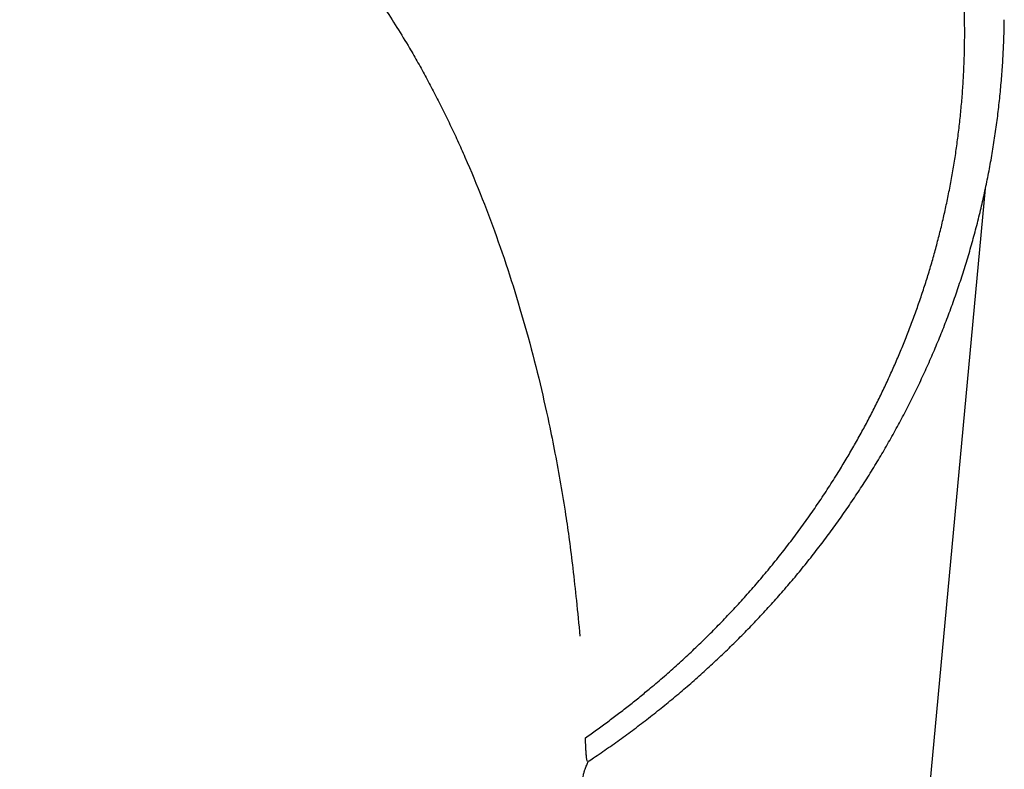
# Model space of a CAD drawing. Units: millimetres. Extents: x 8 to 658, y 12 to 494.
# Drawn here: x 290 to 315, y 207 to 226 of the extents above; entities that cross this region are included whole.
import ezdxf

# ---------------------------------------------------------------- set-up
doc = ezdxf.new("R2010")
doc.units = ezdxf.units.MM

msp = doc.modelspace()

# ---------------------------------------------------------------- linework, layer by layer
at = {"color": 7, "linetype": 'Continuous', "lineweight": 30}
msp.add_line((304.469, 210.016), (304.469, 210.015), dxfattribs=at)
at = {"color": 7, "linetype": 'Continuous', "lineweight": 30, "flags": 128}
msp.add_lwpolyline([(307.936, 146.708), (312, 190.486), (314.88, 221.5)], dxfattribs=at)
at = {"color": 7, "linetype": 'Continuous', "lineweight": 30}
for points, knots in [([(304.612, 207.409), (304.708, 207.477), (304.9, 207.612), (305.184, 207.819), (305.464, 208.03), (305.741, 208.244), (306.014, 208.463), (306.314, 208.709), (306.638, 208.985), (306.985, 209.293), (307.324, 209.606), (307.657, 209.926), (307.984, 210.252), (308.303, 210.584), (308.615, 210.921), (308.923, 211.267), (309.225, 211.621), (309.522, 211.983), (309.811, 212.351), (310.092, 212.724), (310.364, 213.102), (310.629, 213.486), (310.885, 213.874), (311.118, 214.245), (311.331, 214.596), (311.524, 214.929), (311.71, 215.264), (311.891, 215.601), (312.065, 215.941), (312.234, 216.285), (312.396, 216.631), (312.553, 216.98), (312.703, 217.331), (312.847, 217.685), (312.985, 218.043), (313.117, 218.405), (313.243, 218.768), (313.362, 219.133), (313.474, 219.501), (313.58, 219.87), (313.679, 220.242), (313.772, 220.615), (313.857, 220.989), (313.937, 221.371), (314.011, 221.759), (314.079, 222.154), (314.139, 222.551), (314.192, 222.953), (314.238, 223.359), (314.276, 223.77), (314.307, 224.182), (314.329, 224.595), (314.343, 225.009), (314.349, 225.423), (314.346, 225.838), (314.336, 226.244), (314.318, 226.641), (314.294, 227.029), (314.263, 227.416), (314.224, 227.804), (314.178, 228.192), (314.124, 228.579), (314.064, 228.966), (313.998, 229.344), (313.927, 229.711), (313.851, 230.068), (313.769, 230.425), (313.681, 230.781), (313.586, 231.136), (313.485, 231.491), (313.378, 231.844), (313.257, 232.218), (313.122, 232.612), (312.97, 233.027), (312.809, 233.439), (312.639, 233.849), (312.461, 234.257), (312.271, 234.667), (312.069, 235.08), (311.855, 235.495), (311.651, 235.873), (311.458, 236.214), (311.279, 236.519), (311.094, 236.821), (310.894, 237.139), (310.677, 237.47), (310.442, 237.815), (310.199, 238.156), (309.949, 238.495), (309.692, 238.83), (309.427, 239.163), (309.154, 239.492), (308.875, 239.816), (308.588, 240.137), (308.295, 240.453), (307.996, 240.763), (307.691, 241.069), (307.379, 241.369), (307.061, 241.666), (306.736, 241.957), (306.404, 242.243), (306.068, 242.523), (305.725, 242.797), (305.376, 243.066), (305.024, 243.327), (304.67, 243.58), (304.313, 243.826), (303.95, 244.065), (303.582, 244.3), (303.209, 244.528), (302.864, 244.73), (302.55, 244.908), (302.268, 245.064), (301.983, 245.215), (301.696, 245.364), (301.406, 245.509), (301.096, 245.658), (300.766, 245.812), (300.416, 245.969), (300.063, 246.121), (299.706, 246.268), (299.347, 246.409), (298.983, 246.546), (298.616, 246.678), (298.246, 246.804), (297.874, 246.925), (297.49, 247.043), (297.093, 247.159), (296.684, 247.27), (296.272, 247.375), (295.861, 247.473), (295.453, 247.563), (295.046, 247.645), (294.638, 247.721), (294.228, 247.791), (293.816, 247.855), (293.401, 247.912), (292.985, 247.962), (292.585, 248.004), (292.201, 248.038), (291.834, 248.066), (291.466, 248.088), (291.097, 248.105), (290.727, 248.117), (290.356, 248.124), (289.986, 248.125), (289.627, 248.122), (289.281, 248.114), (288.948, 248.101), (288.615, 248.085), (288.281, 248.064), (287.948, 248.039), (287.615, 248.01), (287.281, 247.976), (286.948, 247.938), (286.615, 247.896), (286.282, 247.849), (285.95, 247.798), (285.61, 247.741), (285.26, 247.678), (284.902, 247.608), (284.545, 247.533), (284.176, 247.45), (283.794, 247.358), (283.4, 247.257), (283.009, 247.15), (282.619, 247.036), (282.232, 246.917), (281.848, 246.791), (281.466, 246.66), (281.085, 246.522), (280.703, 246.377), (280.323, 246.226), (279.945, 246.068), (279.583, 245.91), (279.237, 245.752), (278.906, 245.596), (278.578, 245.435), (278.22, 245.253), (277.836, 245.049), (277.425, 244.82), (277.019, 244.585), (276.618, 244.342), (276.223, 244.092), (275.832, 243.834), (275.446, 243.569), (275.066, 243.296), (274.692, 243.017), (274.323, 242.73), (273.96, 242.436), (273.602, 242.135), (273.252, 241.828), (272.908, 241.515), (272.571, 241.195), (272.245, 240.873), (271.93, 240.55), (271.625, 240.225), (271.328, 239.896), (271.037, 239.561), (270.754, 239.221), (270.477, 238.876), (270.207, 238.526), (269.958, 238.189), (269.727, 237.866), (269.515, 237.557), (269.308, 237.246), (269.1, 236.921), (268.893, 236.584), (268.686, 236.234), (268.486, 235.881), (268.293, 235.525), (268.107, 235.165), (267.93, 234.807), (267.762, 234.452), (267.602, 234.098), (267.449, 233.743), (267.303, 233.385), (267.163, 233.025), (267.029, 232.662), (266.902, 232.296), (266.782, 231.929), (266.668, 231.56), (266.561, 231.188), (266.46, 230.813), (266.366, 230.434), (266.279, 230.054), (266.199, 229.673), (266.125, 229.291), (266.059, 228.906), (266, 228.52), (265.948, 228.133), (265.903, 227.745), (265.866, 227.367), (265.837, 226.999), (265.815, 226.641), (265.799, 226.283), (265.788, 225.924), (265.785, 225.565), (265.787, 225.205), (265.795, 224.845), (265.81, 224.469), (265.833, 224.077), (265.865, 223.668), (265.905, 223.26), (265.953, 222.853), (266.009, 222.445), (266.073, 222.037), (266.145, 221.631), (266.22, 221.252), (266.295, 220.902), (266.37, 220.58), (266.45, 220.258), (266.535, 219.937), (266.625, 219.617), (266.723, 219.288), (266.831, 218.949), (266.947, 218.6), (267.07, 218.253), (267.2, 217.907), (267.335, 217.563), (267.477, 217.22), (267.625, 216.878), (267.783, 216.529), (267.953, 216.173), (268.134, 215.81), (268.322, 215.449), (268.518, 215.091), (268.72, 214.735), (268.931, 214.382), (269.149, 214.03), (269.374, 213.682), (269.605, 213.338), (269.833, 213.013), (270.055, 212.707), (270.27, 212.42), (270.49, 212.136), (270.711, 211.86), (270.932, 211.593), (271.153, 211.333), (271.379, 211.076), (271.609, 210.821), (271.844, 210.57), (272.097, 210.306), (272.369, 210.031), (272.662, 209.746), (272.96, 209.465), (273.265, 209.189), (273.576, 208.916), (273.892, 208.648), (274.215, 208.385), (274.512, 208.15), (274.783, 207.943), (275.026, 207.762), (275.272, 207.584), (275.438, 207.467), (275.521, 207.409)], [0, 0, 0, 0, 0.002921, 0.005842, 0.008762, 0.011689, 0.014616, 0.017542, 0.021451, 0.02536, 0.02927, 0.033178, 0.037111, 0.041045, 0.044978, 0.048911, 0.052958, 0.057006, 0.061053, 0.0651, 0.069172, 0.073244, 0.077317, 0.081389, 0.084776, 0.088164, 0.091553, 0.094941, 0.098329, 0.101738, 0.105148, 0.108558, 0.111968, 0.115377, 0.118835, 0.122294, 0.125753, 0.129213, 0.132671, 0.136151, 0.139632, 0.143113, 0.146594, 0.150074, 0.15372, 0.157366, 0.161016, 0.164666, 0.168429, 0.172191, 0.175958, 0.179726, 0.183506, 0.187286, 0.19107, 0.194855, 0.198399, 0.201944, 0.205492, 0.20904, 0.2126, 0.216159, 0.219721, 0.223284, 0.2266, 0.229915, 0.233234, 0.236552, 0.23988, 0.243207, 0.246538, 0.249869, 0.253833, 0.257797, 0.261761, 0.265737, 0.269714, 0.27369, 0.277832, 0.281975, 0.286118, 0.289235, 0.292353, 0.295471, 0.298589, 0.302235, 0.305881, 0.309531, 0.313182, 0.316862, 0.320542, 0.324222, 0.327913, 0.331604, 0.335295, 0.338969, 0.342643, 0.346317, 0.350003, 0.353689, 0.357374, 0.361047, 0.364721, 0.368399, 0.372078, 0.375664, 0.379251, 0.382837, 0.386435, 0.390034, 0.393631, 0.39626, 0.398889, 0.401517, 0.404151, 0.406784, 0.409417, 0.412517, 0.415617, 0.418718, 0.421818, 0.424918, 0.42804, 0.431163, 0.434286, 0.437409, 0.440531, 0.443901, 0.447271, 0.450646, 0.45402, 0.457298, 0.460576, 0.463855, 0.467132, 0.470428, 0.473724, 0.47702, 0.480316, 0.483213, 0.48611, 0.489008, 0.491904, 0.494814, 0.497724, 0.500634, 0.503544, 0.506164, 0.508784, 0.511405, 0.51403, 0.516656, 0.519281, 0.521923, 0.524564, 0.527206, 0.529853, 0.532499, 0.535146, 0.538027, 0.540908, 0.543792, 0.546676, 0.549903, 0.55313, 0.556358, 0.559585, 0.562812, 0.566039, 0.569267, 0.572494, 0.575788, 0.579082, 0.582377, 0.585671, 0.588637, 0.591602, 0.594571, 0.597539, 0.601379, 0.605218, 0.609058, 0.612911, 0.616765, 0.620619, 0.624504, 0.62839, 0.632282, 0.636174, 0.640098, 0.644022, 0.647946, 0.651884, 0.655822, 0.65976, 0.663565, 0.667372, 0.671178, 0.674984, 0.678811, 0.682639, 0.686466, 0.690293, 0.693567, 0.696841, 0.700119, 0.703396, 0.706977, 0.710559, 0.714141, 0.717732, 0.721323, 0.724914, 0.728372, 0.731832, 0.735292, 0.738751, 0.74221, 0.745691, 0.749173, 0.752654, 0.756136, 0.759617, 0.763149, 0.766682, 0.770215, 0.773747, 0.77728, 0.780834, 0.78439, 0.787945, 0.791501, 0.795055, 0.798325, 0.801595, 0.804868, 0.808141, 0.811422, 0.814703, 0.817987, 0.821271, 0.825004, 0.828736, 0.832473, 0.83621, 0.83996, 0.843709, 0.847463, 0.851217, 0.854216, 0.857215, 0.860214, 0.863218, 0.866222, 0.869225, 0.872534, 0.875843, 0.879155, 0.882467, 0.885789, 0.88911, 0.892434, 0.895758, 0.899365, 0.902973, 0.90658, 0.910188, 0.913795, 0.917428, 0.921061, 0.924695, 0.928329, 0.931962, 0.935076, 0.93819, 0.941307, 0.944423, 0.947361, 0.9503, 0.953238, 0.956181, 0.959125, 0.962068, 0.965538, 0.969008, 0.972482, 0.975955, 0.979442, 0.982929, 0.98642, 0.989911, 0.992433, 0.994954, 0.997477, 1, 1, 1, 1]), ([(291.865, 231.831), (292.059, 231.793), (292.45, 231.717), (293.027, 231.545), (293.504, 231.367), (293.884, 231.202), (294.172, 231.065), (294.459, 230.917), (294.747, 230.758), (295.034, 230.587), (295.495, 230.294), (296.117, 229.847), (296.676, 229.373), (297.045, 229.029), (297.237, 228.843), (297.428, 228.652), (297.617, 228.455), (297.804, 228.252), (298.188, 227.823), (298.75, 227.136), (299.452, 226.153), (299.962, 225.34), (300.314, 224.73), (300.526, 224.347), (300.733, 223.956), (300.937, 223.556), (301.136, 223.147), (301.33, 222.73), (301.615, 222.095), (301.973, 221.232), (302.384, 220.13), (302.762, 218.994), (303.108, 217.826), (303.413, 216.651), (303.651, 215.607), (303.833, 214.703), (303.976, 213.919), (304.098, 213.179), (304.201, 212.456), (304.292, 211.724), (304.383, 210.9), (304.439, 210.32), (304.469, 210.015)], [0, 0, 0, 0, 0.01936, 0.039196, 0.059651, 0.070152, 0.080854, 0.091772, 0.102918, 0.114305, 0.125944, 0.158994, 0.19357, 0.202907, 0.212368, 0.221955, 0.231672, 0.241521, 0.251507, 0.293597, 0.33764, 0.383794, 0.399836, 0.416138, 0.432704, 0.449537, 0.466643, 0.484025, 0.501686, 0.545687, 0.590738, 0.636883, 0.684165, 0.73262, 0.779327, 0.810363, 0.841958, 0.87412, 0.899957, 0.929448, 0.962795, 1, 1, 1, 1]), ([(291.865, 231.831), (292.059, 231.793), (292.45, 231.717), (293.027, 231.545), (293.504, 231.367), (293.884, 231.202), (294.172, 231.065), (294.459, 230.917), (294.747, 230.758), (295.034, 230.587), (295.495, 230.294), (296.117, 229.847), (296.676, 229.373), (297.045, 229.029), (297.237, 228.843), (297.428, 228.652), (297.617, 228.455), (297.804, 228.252), (298.188, 227.823), (298.75, 227.136), (299.452, 226.153), (299.962, 225.34), (300.314, 224.73), (300.526, 224.347), (300.733, 223.956), (300.937, 223.556), (301.136, 223.147), (301.33, 222.73), (301.615, 222.095), (301.973, 221.232), (302.384, 220.13), (302.762, 218.994), (303.108, 217.826), (303.413, 216.651), (303.651, 215.607), (303.833, 214.703), (303.976, 213.919), (304.098, 213.179), (304.201, 212.456), (304.292, 211.724), (304.383, 210.9), (304.439, 210.32), (304.469, 210.015)], [0, 0, 0, 0, 0.01936, 0.039196, 0.059651, 0.070152, 0.080854, 0.091772, 0.102918, 0.114305, 0.125944, 0.158994, 0.19357, 0.202907, 0.212368, 0.221955, 0.231672, 0.241521, 0.251507, 0.293597, 0.33764, 0.383794, 0.399836, 0.416138, 0.432704, 0.449537, 0.466643, 0.484025, 0.501686, 0.545687, 0.590738, 0.636883, 0.684165, 0.73262, 0.779327, 0.810363, 0.841958, 0.87412, 0.899957, 0.929448, 0.962795, 1, 1, 1, 1]), ([(304.675, 206.795), (304.723, 206.827), (304.835, 206.901), (305.011, 207.021), (305.203, 207.153), (305.393, 207.288), (305.582, 207.424), (305.77, 207.561), (305.957, 207.701), (306.142, 207.842), (306.327, 207.986), (306.51, 208.131), (306.692, 208.278), (306.872, 208.426), (307.05, 208.576), (307.227, 208.727), (307.402, 208.879), (307.576, 209.034), (307.748, 209.19), (307.919, 209.348), (308.088, 209.507), (308.256, 209.668), (308.422, 209.83), (308.586, 209.993), (308.749, 210.158), (308.91, 210.325), (309.07, 210.493), (309.228, 210.663), (309.384, 210.834), (309.538, 211.006), (309.691, 211.18), (309.842, 211.356), (309.992, 211.533), (310.14, 211.711), (310.286, 211.891), (310.43, 212.072), (310.572, 212.255), (310.713, 212.438), (310.852, 212.624), (310.988, 212.81), (311.123, 212.997), (311.256, 213.186), (311.388, 213.377), (311.517, 213.568), (311.644, 213.761), (311.77, 213.954), (311.893, 214.148), (312.014, 214.344), (312.134, 214.542), (312.252, 214.741), (312.367, 214.94), (312.481, 215.141), (312.593, 215.342), (312.702, 215.544), (312.809, 215.747), (312.914, 215.951), (313.017, 216.157), (313.119, 216.364), (313.218, 216.572), (313.315, 216.78), (313.409, 216.989), (313.502, 217.199), (313.592, 217.41), (313.681, 217.621), (313.767, 217.834), (313.85, 218.047), (313.932, 218.261), (314.012, 218.475), (314.089, 218.691), (314.164, 218.908), (314.237, 219.125), (314.308, 219.343), (314.377, 219.562), (314.443, 219.782), (314.508, 220.003), (314.57, 220.224), (314.629, 220.445), (314.687, 220.667), (314.742, 220.889), (314.794, 221.112), (314.845, 221.336), (314.893, 221.56), (314.939, 221.784), (314.983, 222.009), (315.024, 222.234), (315.063, 222.459), (315.099, 222.685), (315.133, 222.91), (315.165, 223.137), (315.195, 223.363), (315.222, 223.59), (315.247, 223.817), (315.269, 224.044), (315.29, 224.272), (315.308, 224.5), (315.323, 224.728), (315.336, 224.957), (315.347, 225.185), (315.356, 225.414), (315.362, 225.63), (315.364, 225.771), (315.365, 225.835)], [0, 0, 0, 0, 0.007149, 0.016862, 0.026585, 0.03632, 0.046067, 0.055829, 0.065606, 0.075399, 0.085211, 0.095042, 0.104895, 0.114776, 0.124587, 0.13442, 0.144271, 0.154138, 0.164019, 0.173912, 0.183813, 0.19372, 0.20363, 0.213541, 0.223439, 0.233391, 0.243347, 0.25331, 0.263281, 0.27326, 0.28325, 0.293252, 0.303266, 0.313295, 0.323342, 0.3334, 0.343463, 0.353531, 0.363607, 0.373691, 0.383784, 0.393888, 0.404004, 0.414135, 0.424287, 0.43438, 0.444508, 0.454665, 0.464844, 0.475038, 0.485241, 0.495444, 0.50564, 0.515818, 0.525934, 0.536186, 0.546435, 0.55668, 0.566924, 0.577167, 0.587411, 0.597656, 0.607904, 0.618156, 0.628414, 0.638678, 0.648951, 0.659232, 0.669525, 0.679829, 0.690146, 0.700478, 0.710825, 0.721192, 0.731573, 0.741924, 0.752281, 0.762644, 0.773012, 0.783385, 0.793762, 0.804142, 0.814525, 0.824905, 0.835271, 0.845648, 0.856024, 0.8664, 0.876776, 0.887155, 0.897537, 0.907924, 0.918317, 0.928716, 0.939134, 0.949565, 0.959987, 0.970401, 0.980808, 0.991209, 1, 1, 1, 1]), ([(304.659, 206.809), (304.657, 206.814), (304.653, 206.826), (304.648, 206.852), (304.642, 206.885), (304.638, 206.923), (304.634, 206.966), (304.63, 207.011), (304.627, 207.059), (304.624, 207.109), (304.621, 207.166), (304.618, 207.235), (304.615, 207.317), (304.613, 207.378), (304.612, 207.409)], [0, 0, 0, 0, 0.081616, 0.163727, 0.247263, 0.331235, 0.409027, 0.487111, 0.558906, 0.630894, 0.703484, 0.791209, 0.895384, 1, 1, 1, 1]), ([(304.659, 206.809), (304.657, 206.815), (304.653, 206.826), (304.647, 206.853), (304.642, 206.885), (304.637, 206.926), (304.633, 206.974), (304.629, 207.03), (304.625, 207.092), (304.622, 207.159), (304.618, 207.234), (304.615, 207.317), (304.613, 207.378), (304.612, 207.409)], [0, 0, 0, 0, 0.082668, 0.165573, 0.248519, 0.331241, 0.422989, 0.515029, 0.607223, 0.699366, 0.7912, 0.895597, 1, 1, 1, 1]), ([(304.601, 206.598), (304.608, 206.616), (304.623, 206.652), (304.649, 206.718), (304.668, 206.767), (304.68, 206.798)], [0, 0, 0, 0, 0.267206, 0.534416, 1, 1, 1, 1]), ([(304.501, 206.156), (304.501, 206.157), (304.506, 206.186), (304.516, 206.241), (304.531, 206.316), (304.545, 206.385), (304.558, 206.445), (304.57, 206.496), (304.581, 206.538), (304.591, 206.573), (304.598, 206.59), (304.601, 206.598)], [0, 0, 0, 0, 0.008778, 0.137624, 0.266454, 0.397024, 0.527577, 0.644467, 0.761346, 0.880678, 1, 1, 1, 1])]:
    msp.add_open_spline(points, degree=3, knots=knots, dxfattribs=at)

doc.saveas('drawing.dxf')
